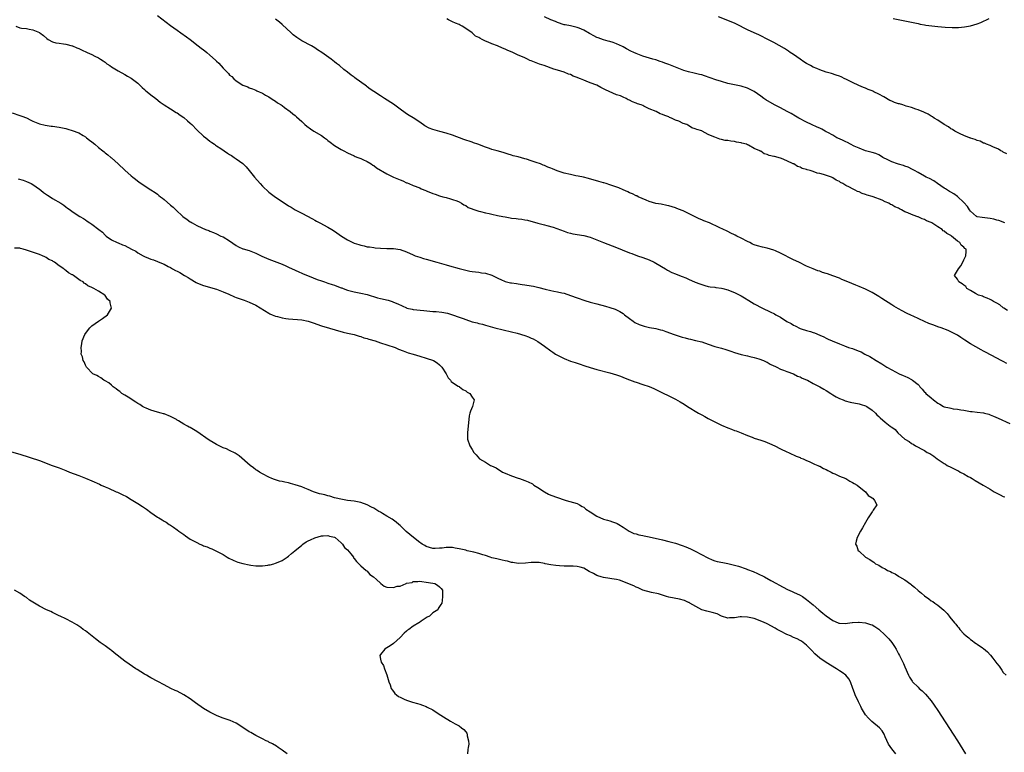
# Model space of a CAD drawing. Units: inches. Extents: x 2628000 to 2631000, y 1500000 to 1503000.
# Drawn here: x 2628267 to 2628567, y 1502357 to 1502581 of the extents above; entities that cross this region are included whole.
import ezdxf

# ---------------------------------------------------------------- set-up
doc = ezdxf.new("R2010")
doc.units = ezdxf.units.IN
doc.header["$MEASUREMENT"] = 0
doc.layers.add('LD26281500_10ft', color=123, linetype='Continuous')

msp = doc.modelspace()

# ---------------------------------------------------------------- linework, layer by layer
at = {"layer": 'LD26281500_10ft'}
for points, elevation in [([(2628309, 1502582.28), (2628313, 1502579.21), (2628315, 1502577.76), (2628316.08, 1502577), (2628317.81, 1502575.81), (2628319, 1502574.91), (2628321.4, 1502573), (2628322.34, 1502572.34), (2628323, 1502571.8), (2628323.48, 1502571.47), (2628324.01, 1502571), (2628325, 1502570.22), (2628326.68, 1502568.68), (2628327, 1502568.33), (2628327.7, 1502567.7), (2628329, 1502566.25), (2628330.61, 1502564.61), (2628331, 1502564.12), (2628331.62, 1502563.62), (2628332.23, 1502563), (2628333, 1502562.32), (2628335, 1502561.03), (2628336.52, 1502560.52), (2628337, 1502560.26), (2628337.93, 1502559.93), (2628339, 1502559.49), (2628339.31, 1502559.31), (2628340.02, 1502559), (2628341, 1502558.54), (2628341.95, 1502557.95), (2628343, 1502557.42), (2628343.71, 1502557), (2628344.47, 1502556.47), (2628345, 1502556.13), (2628345.63, 1502555.63), (2628346.7, 1502555), (2628347, 1502554.77), (2628347.75, 1502554.25), (2628349.44, 1502553), (2628350.27, 1502552.27), (2628351, 1502551.78), (2628351.39, 1502551.39), (2628353, 1502549.94), (2628353.97, 1502549), (2628354.51, 1502548.51), (2628355.67, 1502547.67), (2628356.72, 1502547), (2628359, 1502545.64), (2628359.89, 1502545), (2628360.51, 1502544.51), (2628361, 1502544.15), (2628361.63, 1502543.63), (2628363, 1502542.63), (2628365, 1502541.41), (2628365.82, 1502541), (2628367, 1502540.36), (2628369, 1502539.42), (2628369.3, 1502539.3), (2628370.13, 1502539), (2628371, 1502538.65), (2628371.62, 1502538.38), (2628373, 1502537.73), (2628374.19, 1502537), (2628374.65, 1502536.65), (2628375, 1502536.48), (2628375.8, 1502535.8), (2628379, 1502533.94), (2628381.02, 1502533), (2628383, 1502532.12), (2628383.8, 1502531.8), (2628385, 1502531.24), (2628385.18, 1502531.18), (2628385.64, 1502531), (2628387, 1502530.44), (2628389, 1502529.66), (2628389.43, 1502529.43), (2628390.85, 1502528.85), (2628391, 1502528.82), (2628392.23, 1502528.23), (2628393, 1502528), (2628393.72, 1502527.72), (2628395, 1502527.29), (2628396.06, 1502527), (2628397, 1502526.72), (2628398.37, 1502526.37), (2628399, 1502526.18), (2628400.29, 1502525.71), (2628401, 1502525.41), (2628401.73, 1502525), (2628402.47, 1502524.47), (2628403, 1502524.31), (2628403.72, 1502523.72), (2628405, 1502523.32), (2628405.19, 1502523.19), (2628405.84, 1502523), (2628407, 1502522.58), (2628407.49, 1502522.51), (2628409, 1502522.07), (2628410.13, 1502521.87), (2628411, 1502521.66), (2628412.7, 1502521.3), (2628414.32, 1502521), (2628415, 1502520.84), (2628416.58, 1502520.58), (2628417, 1502520.49), (2628418.37, 1502520.37), (2628419, 1502520.23), (2628420.16, 1502520.17), (2628421, 1502519.97), (2628421.84, 1502519.85), (2628425, 1502518.97), (2628427, 1502518.44), (2628427.8, 1502518.2), (2628429.71, 1502517.71), (2628433, 1502516.45), (2628434.1, 1502516.1), (2628435, 1502515.85), (2628435.71, 1502515.71), (2628439, 1502515.19), (2628441, 1502514.64), (2628443, 1502513.84), (2628445, 1502512.99), (2628449, 1502511.47), (2628450.74, 1502510.74), (2628453, 1502509.85), (2628453.64, 1502509.64), (2628455.38, 1502509), (2628457, 1502508.47), (2628459, 1502507.72), (2628460.51, 1502507), (2628461, 1502506.75), (2628463.93, 1502505), (2628464.59, 1502504.59), (2628465.92, 1502503.92), (2628467, 1502503.46), (2628468.2, 1502503), (2628469, 1502502.66), (2628470.2, 1502502.2), (2628471, 1502501.79), (2628473, 1502500.92), (2628474.42, 1502500.42), (2628475, 1502500.19), (2628475.94, 1502499.94), (2628477, 1502499.64), (2628477.54, 1502499.54), (2628479, 1502499.36), (2628479.29, 1502499.29), (2628481, 1502499.11), (2628481.08, 1502499.08), (2628481.43, 1502499), (2628483, 1502498.54), (2628483.71, 1502498.29), (2628485, 1502497.74), (2628486.62, 1502497), (2628487, 1502496.8), (2628488.1, 1502496.1), (2628489.36, 1502495.36), (2628491, 1502494.35), (2628493.52, 1502493), (2628495.9, 1502491.9), (2628497.23, 1502491.23), (2628497.62, 1502491), (2628499, 1502490.25), (2628501, 1502488.97), (2628502.28, 1502488.28), (2628503, 1502487.76), (2628503.56, 1502487.56), (2628505, 1502486.8), (2628505.33, 1502486.67), (2628507, 1502486.2), (2628508.16, 1502485.84), (2628509, 1502485.61), (2628509.42, 1502485.42), (2628511, 1502484.8), (2628512.21, 1502484.21), (2628513, 1502483.88), (2628513.58, 1502483.58), (2628514.83, 1502483), (2628517, 1502482.07), (2628518.53, 1502481.47), (2628519.8, 1502481), (2628521, 1502480.65), (2628522.21, 1502480.21), (2628523, 1502479.9), (2628523.63, 1502479.63), (2628524.8, 1502479), (2628526.27, 1502478.27), (2628528.2, 1502477), (2628529.98, 1502475.98), (2628531.46, 1502475), (2628533, 1502474.2), (2628535.25, 1502473), (2628536.48, 1502472.48), (2628537, 1502472.23), (2628537.88, 1502471.88), (2628539, 1502471.22), (2628539.15, 1502471.15), (2628539.32, 1502471), (2628541, 1502469.7), (2628541.37, 1502469.37), (2628541.57, 1502469), (2628542.27, 1502468.27), (2628543, 1502467.41), (2628543.21, 1502467.21), (2628543.35, 1502467), (2628545, 1502465.62), (2628545.69, 1502465), (2628547, 1502464.03), (2628547.69, 1502463.69), (2628548.81, 1502463), (2628549, 1502462.91), (2628550.56, 1502462.56), (2628551, 1502462.44), (2628551.69, 1502462.31), (2628553, 1502462.16), (2628554.05, 1502461.95), (2628555, 1502461.82), (2628556.45, 1502461.55), (2628557, 1502461.49), (2628557.48, 1502461.48), (2628559, 1502461.28), (2628561, 1502461.06), (2628561.23, 1502461), (2628562.63, 1502460.63), (2628563, 1502460.49), (2628564.06, 1502460.06), (2628565.44, 1502459.44), (2628569, 1502457.82)], 8550), ([(2628568.07, 1502476.07), (2628567, 1502476.67), (2628566.37, 1502477), (2628565, 1502477.78), (2628563.3, 1502478.7), (2628561.59, 1502479.59), (2628561, 1502479.92), (2628560.26, 1502480.26), (2628557, 1502482.09), (2628555.22, 1502483.22), (2628555, 1502483.39), (2628554.02, 1502484.02), (2628553, 1502484.75), (2628552.6, 1502485), (2628551, 1502485.79), (2628550.18, 1502486.18), (2628548.04, 1502487), (2628547, 1502487.33), (2628545.78, 1502487.78), (2628544.33, 1502488.33), (2628543, 1502488.95), (2628539.5, 1502490.5), (2628539, 1502490.71), (2628537.44, 1502491.44), (2628536.13, 1502492.13), (2628535, 1502492.77), (2628533.6, 1502493.6), (2628533, 1502493.97), (2628529.93, 1502495.93), (2628529, 1502496.55), (2628527, 1502497.77), (2628525, 1502498.79), (2628523, 1502499.6), (2628521.99, 1502499.99), (2628519.59, 1502501), (2628517.78, 1502501.78), (2628517, 1502502.1), (2628515, 1502502.87), (2628513.42, 1502503.42), (2628513, 1502503.58), (2628511.89, 1502503.89), (2628511, 1502504.24), (2628510.4, 1502504.4), (2628508.97, 1502504.97), (2628507, 1502505.82), (2628504.68, 1502507), (2628503, 1502507.77), (2628499, 1502509.78), (2628497.53, 1502510.47), (2628497, 1502510.7), (2628496.03, 1502511), (2628495, 1502511.29), (2628493.55, 1502511.55), (2628491.98, 1502511.98), (2628491, 1502512.35), (2628490.54, 1502512.54), (2628489.7, 1502513), (2628489, 1502513.31), (2628487, 1502514.31), (2628485.69, 1502515), (2628485.22, 1502515.22), (2628485, 1502515.35), (2628483.86, 1502515.86), (2628483, 1502516.36), (2628482.54, 1502516.54), (2628481.68, 1502517), (2628480.35, 1502517.65), (2628477.43, 1502519), (2628475.67, 1502519.67), (2628475, 1502519.97), (2628474.25, 1502520.25), (2628471, 1502521.87), (2628469.31, 1502522.69), (2628469, 1502522.83), (2628467.43, 1502523.43), (2628467, 1502523.62), (2628465, 1502524.2), (2628464.34, 1502524.34), (2628462.67, 1502524.67), (2628461, 1502524.95), (2628459, 1502525.54), (2628458.11, 1502525.9), (2628455.6, 1502527), (2628455.21, 1502527.21), (2628455, 1502527.3), (2628453.86, 1502527.86), (2628453, 1502528.2), (2628452.47, 1502528.47), (2628451, 1502529.11), (2628449.74, 1502529.74), (2628447.58, 1502530.42), (2628447, 1502530.65), (2628445.86, 1502531), (2628445.19, 1502531.19), (2628445, 1502531.23), (2628443.65, 1502531.65), (2628440.5, 1502532.5), (2628438.91, 1502532.91), (2628437.29, 1502533.29), (2628436.61, 1502533.39), (2628435, 1502533.73), (2628433, 1502534.22), (2628431.17, 1502534.83), (2628430.9, 1502534.9), (2628429.45, 1502535.45), (2628429, 1502535.69), (2628428.03, 1502536.03), (2628427, 1502536.54), (2628426.64, 1502536.64), (2628425.79, 1502537), (2628424.52, 1502537.48), (2628423, 1502537.96), (2628421.58, 1502538.42), (2628421, 1502538.56), (2628419, 1502539.14), (2628417.5, 1502539.5), (2628417, 1502539.68), (2628415.97, 1502539.97), (2628414.46, 1502540.46), (2628412.63, 1502541), (2628411, 1502541.44), (2628410.31, 1502541.69), (2628409, 1502542.13), (2628406.73, 1502543), (2628405.43, 1502543.43), (2628405, 1502543.59), (2628402.45, 1502544.45), (2628399, 1502545.78), (2628397, 1502546.43), (2628395.12, 1502546.88), (2628393, 1502547.45), (2628391.9, 1502547.9), (2628390.59, 1502548.59), (2628389, 1502549.7), (2628387.01, 1502551.01), (2628385.76, 1502551.76), (2628385, 1502552.27), (2628384.55, 1502552.55), (2628383, 1502553.72), (2628381, 1502555.2), (2628378.28, 1502557), (2628377, 1502557.77), (2628375, 1502559.09), (2628373.82, 1502559.82), (2628373, 1502560.49), (2628372.7, 1502560.7), (2628372.31, 1502561), (2628369.59, 1502563), (2628369.23, 1502563.23), (2628369, 1502563.42), (2628368.07, 1502564.07), (2628366.95, 1502565), (2628365.84, 1502565.84), (2628364.49, 1502567), (2628363.64, 1502567.64), (2628363, 1502568.17), (2628362.52, 1502568.52), (2628361.92, 1502569), (2628359.16, 1502571), (2628357.84, 1502571.84), (2628357, 1502572.39), (2628355.92, 1502573), (2628353, 1502574.56), (2628351.52, 1502575.52), (2628350.41, 1502576.41), (2628349.76, 1502577), (2628347, 1502579.55), (2628346.2, 1502580.2), (2628345, 1502581.15)], 8560), ([(2628568.3, 1502492.3), (2628567.13, 1502493), (2628567, 1502493.1), (2628565.99, 1502493.99), (2628565, 1502494.52), (2628564.05, 1502495), (2628563.44, 1502495.44), (2628563, 1502495.62), (2628562.08, 1502496.08), (2628561, 1502496.44), (2628560.61, 1502496.61), (2628559.39, 1502497), (2628558.52, 1502497.48), (2628557, 1502498.39), (2628555.92, 1502499), (2628555.55, 1502499.55), (2628555, 1502499.98), (2628554.46, 1502500.46), (2628553.42, 1502501), (2628553, 1502501.83), (2628552.07, 1502503), (2628553, 1502504.44), (2628553.31, 1502505), (2628554.06, 1502505.94), (2628554.69, 1502507), (2628555, 1502507.69), (2628555.55, 1502509), (2628555.71, 1502510.29), (2628555.68, 1502511), (2628555.24, 1502511.24), (2628555, 1502511.57), (2628554.18, 1502512.18), (2628553.79, 1502513), (2628553, 1502513.43), (2628551.18, 1502515), (2628551.06, 1502515.06), (2628551, 1502515.12), (2628549.73, 1502515.73), (2628549, 1502516.45), (2628548.63, 1502516.63), (2628548.32, 1502517), (2628547, 1502517.77), (2628545.16, 1502519), (2628545, 1502519.09), (2628543.61, 1502519.61), (2628543, 1502520), (2628542.21, 1502520.21), (2628541, 1502520.87), (2628540.89, 1502520.89), (2628540.67, 1502521), (2628539, 1502521.56), (2628537.91, 1502522.09), (2628537, 1502522.43), (2628535.99, 1502523), (2628535.3, 1502523.3), (2628535, 1502523.47), (2628533.91, 1502523.91), (2628533, 1502524.5), (2628532.63, 1502524.63), (2628532.09, 1502525), (2628531, 1502525.48), (2628530.08, 1502525.92), (2628527.32, 1502527), (2628527, 1502527.1), (2628525.5, 1502527.5), (2628525, 1502527.69), (2628523.98, 1502527.98), (2628523, 1502528.45), (2628522.57, 1502528.57), (2628521.82, 1502529), (2628521, 1502529.36), (2628520.13, 1502529.87), (2628519, 1502530.4), (2628518.02, 1502531), (2628517.34, 1502531.34), (2628517, 1502531.62), (2628516, 1502532), (2628515, 1502532.8), (2628514.84, 1502532.84), (2628514.56, 1502533), (2628512.2, 1502533.8), (2628511, 1502534.05), (2628510.18, 1502534.18), (2628509, 1502534.66), (2628508.08, 1502535), (2628507.2, 1502535.2), (2628507, 1502535.29), (2628505.62, 1502535.62), (2628505, 1502535.96), (2628504.2, 1502536.2), (2628503.08, 1502537), (2628502.93, 1502537.07), (2628501, 1502537.94), (2628499.37, 1502538.63), (2628498.29, 1502539), (2628497.21, 1502539.21), (2628497, 1502539.3), (2628495.57, 1502539.57), (2628495, 1502539.9), (2628494.08, 1502540.08), (2628493, 1502540.87), (2628492.88, 1502540.88), (2628492.74, 1502541), (2628491, 1502541.74), (2628489.27, 1502542.73), (2628489, 1502542.83), (2628488.65, 1502543), (2628487.29, 1502543.29), (2628487, 1502543.41), (2628485.61, 1502543.61), (2628485, 1502543.79), (2628483.89, 1502543.89), (2628483, 1502544.1), (2628482.16, 1502544.16), (2628481, 1502544.46), (2628480.52, 1502544.52), (2628479.5, 1502545), (2628479, 1502545.12), (2628478.74, 1502545.26), (2628477, 1502545.95), (2628475.18, 1502547), (2628475, 1502547.07), (2628473.48, 1502547.48), (2628473, 1502547.74), (2628472.03, 1502548.03), (2628471, 1502548.68), (2628470.77, 1502548.77), (2628470.46, 1502549), (2628469.35, 1502549.35), (2628468.01, 1502549.99), (2628467, 1502550.36), (2628465.81, 1502551), (2628465.2, 1502551.2), (2628465, 1502551.32), (2628463.72, 1502551.72), (2628463, 1502552.12), (2628462.31, 1502552.31), (2628461.13, 1502553), (2628459, 1502553.82), (2628457.38, 1502554.62), (2628457, 1502554.77), (2628456.55, 1502555), (2628455.37, 1502555.37), (2628455, 1502555.55), (2628453.9, 1502555.9), (2628453, 1502556.45), (2628452.58, 1502556.58), (2628451.94, 1502557), (2628451, 1502557.39), (2628450.28, 1502557.72), (2628449, 1502558.12), (2628445.61, 1502559.61), (2628445, 1502559.95), (2628444.28, 1502560.28), (2628443.01, 1502561), (2628441, 1502561.7), (2628439.75, 1502562.25), (2628439, 1502562.51), (2628437.99, 1502563), (2628437.26, 1502563.26), (2628437, 1502563.4), (2628435.8, 1502563.8), (2628435, 1502564.23), (2628434.4, 1502564.4), (2628433.06, 1502565), (2628431, 1502565.57), (2628429.87, 1502565.87), (2628426.96, 1502567), (2628425.48, 1502567.48), (2628423.99, 1502567.99), (2628423, 1502568.43), (2628422.59, 1502568.59), (2628421.85, 1502569), (2628421, 1502569.34), (2628420.37, 1502569.63), (2628419, 1502570.2), (2628417.35, 1502571), (2628415.69, 1502571.69), (2628415, 1502572), (2628414.27, 1502572.27), (2628412.73, 1502573), (2628411, 1502573.62), (2628409.86, 1502574.14), (2628409, 1502574.47), (2628408.04, 1502575), (2628407.32, 1502575.32), (2628407, 1502575.55), (2628406.02, 1502576.02), (2628404.95, 1502577), (2628403, 1502578.34), (2628401.89, 1502579), (2628401.3, 1502579.3), (2628401, 1502579.49), (2628399.93, 1502579.93), (2628399, 1502580.38), (2628398.57, 1502580.57), (2628397.81, 1502581), (2628397.26, 1502581.26)], 8570), ([(2628567.51, 1502519), (2628567.15, 1502519.15), (2628567, 1502519.19), (2628565.69, 1502519.69), (2628565, 1502519.87), (2628564.1, 1502520.1), (2628563, 1502520.33), (2628560.6, 1502520.6), (2628559, 1502520.89), (2628558.93, 1502520.93), (2628558.8, 1502521), (2628557, 1502522.55), (2628556.66, 1502523), (2628556.04, 1502524.04), (2628555, 1502525.19), (2628553.02, 1502527.02), (2628551.88, 1502527.88), (2628551, 1502528.38), (2628550.63, 1502528.63), (2628550, 1502529), (2628549.41, 1502529.41), (2628549, 1502529.65), (2628546.92, 1502531), (2628545.79, 1502531.79), (2628544.51, 1502532.51), (2628543.48, 1502533), (2628543, 1502533.29), (2628541, 1502534.41), (2628539.87, 1502535), (2628539.33, 1502535.33), (2628537.99, 1502535.99), (2628537, 1502536.34), (2628536.54, 1502536.54), (2628535, 1502536.9), (2628534.71, 1502537), (2628533, 1502537.63), (2628531.8, 1502538.2), (2628530.23, 1502539), (2628529.51, 1502539.51), (2628529, 1502539.73), (2628528.17, 1502540.17), (2628527, 1502540.49), (2628526.63, 1502540.63), (2628525, 1502541), (2628523, 1502541.79), (2628521.56, 1502542.44), (2628520.44, 1502543), (2628519.51, 1502543.51), (2628519, 1502543.7), (2628518.15, 1502544.15), (2628517, 1502544.63), (2628516.27, 1502545), (2628515, 1502545.73), (2628513.43, 1502546.57), (2628513, 1502546.82), (2628512.65, 1502547), (2628511.63, 1502547.63), (2628511, 1502547.87), (2628510.25, 1502548.25), (2628508.48, 1502549), (2628507, 1502549.75), (2628504.61, 1502551), (2628503.6, 1502551.6), (2628502.33, 1502552.33), (2628501.04, 1502553), (2628499, 1502554.11), (2628497.25, 1502555), (2628494.58, 1502556.58), (2628493.94, 1502557), (2628493, 1502557.68), (2628491, 1502559.06), (2628489, 1502560.09), (2628487, 1502560.74), (2628485, 1502561.11), (2628483, 1502561.55), (2628481, 1502562.14), (2628479.31, 1502562.69), (2628475.87, 1502563.87), (2628475, 1502564.14), (2628474.32, 1502564.32), (2628472.69, 1502564.69), (2628471, 1502565.06), (2628469.52, 1502565.52), (2628469, 1502565.72), (2628467, 1502566.53), (2628465, 1502567.31), (2628463.74, 1502567.74), (2628463, 1502568.04), (2628462.28, 1502568.28), (2628461, 1502568.73), (2628460.13, 1502569), (2628457, 1502569.87), (2628455, 1502570.64), (2628454.3, 1502571), (2628453.42, 1502571.42), (2628452.1, 1502572.1), (2628451, 1502572.72), (2628450.8, 1502572.8), (2628449, 1502573.63), (2628447.99, 1502574.01), (2628447, 1502574.31), (2628446.42, 1502574.42), (2628445, 1502574.88), (2628443.42, 1502575.42), (2628443, 1502575.59), (2628442.11, 1502576.11), (2628441, 1502576.64), (2628440.8, 1502576.8), (2628439, 1502577.8), (2628437.63, 1502578.37), (2628437, 1502578.66), (2628435, 1502579.1), (2628433.39, 1502579.39), (2628433, 1502579.48), (2628431, 1502580.14), (2628430.41, 1502580.41), (2628428.97, 1502581), (2628427, 1502581.91)], 8580), ([(2628568.07, 1502540.07), (2628567, 1502540.62), (2628566.77, 1502540.77), (2628566.29, 1502541), (2628565.5, 1502541.5), (2628563.82, 1502542.18), (2628563, 1502542.57), (2628561.88, 1502543), (2628561.28, 1502543.28), (2628561, 1502543.35), (2628559.9, 1502543.9), (2628559, 1502544.13), (2628558.45, 1502544.45), (2628557, 1502544.86), (2628556.92, 1502544.92), (2628556.68, 1502545), (2628555, 1502545.69), (2628553.81, 1502546.19), (2628553, 1502546.6), (2628552.26, 1502547), (2628551.5, 1502547.5), (2628551, 1502547.74), (2628550.27, 1502548.27), (2628549, 1502549), (2628547, 1502550.35), (2628545.96, 1502551), (2628545.39, 1502551.39), (2628545, 1502551.58), (2628544.13, 1502552.13), (2628543, 1502552.64), (2628542.77, 1502552.77), (2628541, 1502553.49), (2628540.3, 1502553.7), (2628539, 1502554.2), (2628537.34, 1502554.66), (2628536.31, 1502555), (2628535.29, 1502555.29), (2628535, 1502555.35), (2628533.77, 1502555.77), (2628533, 1502556.12), (2628532.37, 1502556.37), (2628530.54, 1502557.46), (2628529, 1502558.31), (2628527.52, 1502559), (2628527.17, 1502559.17), (2628527, 1502559.28), (2628525.74, 1502559.74), (2628525, 1502560.1), (2628524.33, 1502560.33), (2628522.93, 1502560.93), (2628521, 1502561.83), (2628519, 1502562.87), (2628518.71, 1502563), (2628517.52, 1502563.52), (2628517, 1502563.72), (2628516.06, 1502564.06), (2628514.55, 1502564.55), (2628512.98, 1502565.02), (2628511, 1502565.7), (2628510.11, 1502566.11), (2628509, 1502566.54), (2628508.15, 1502567), (2628507.42, 1502567.42), (2628507, 1502567.64), (2628506.18, 1502568.18), (2628505, 1502568.92), (2628503, 1502570.35), (2628502.01, 1502571), (2628501.44, 1502571.44), (2628500.23, 1502572.23), (2628497, 1502574.08), (2628495, 1502575.09), (2628493, 1502576.05), (2628492.38, 1502576.38), (2628491, 1502576.96), (2628489, 1502577.86), (2628485.59, 1502579.59), (2628485, 1502579.91), (2628484.24, 1502580.24), (2628483, 1502580.8), (2628480.11, 1502581.89)], 8590), ([(2628533.38, 1502581.38), (2628539, 1502580.22), (2628539.99, 1502579.99), (2628541, 1502579.8), (2628541.64, 1502579.64), (2628543, 1502579.45), (2628543.36, 1502579.36), (2628547, 1502578.91), (2628549.32, 1502578.68), (2628551.41, 1502578.59), (2628553.35, 1502578.65), (2628555.18, 1502578.82), (2628557, 1502579.12), (2628559, 1502579.72), (2628560.14, 1502580.14), (2628562.68, 1502581.32)], 8600), ([(2628265.82, 1502579), (2628267, 1502578.55), (2628267.55, 1502578.45), (2628269, 1502578.3), (2628269.89, 1502578.11), (2628271, 1502577.95), (2628273, 1502577.09), (2628273.14, 1502577), (2628274.18, 1502576.18), (2628275.24, 1502575.24), (2628275.62, 1502575), (2628277, 1502574.27), (2628277.98, 1502573.98), (2628279, 1502573.82), (2628280.34, 1502573.66), (2628281, 1502573.54), (2628282.94, 1502573.06), (2628283.11, 1502573), (2628284.41, 1502572.41), (2628285, 1502572.17), (2628285.77, 1502571.77), (2628287.56, 1502571), (2628289, 1502570.34), (2628289.87, 1502569.87), (2628291, 1502569.36), (2628291.56, 1502569), (2628292.4, 1502568.4), (2628293, 1502568.03), (2628293.58, 1502567.58), (2628294.47, 1502567), (2628295, 1502566.62), (2628297, 1502565.4), (2628299, 1502564.28), (2628299.8, 1502563.8), (2628301, 1502563.11), (2628303, 1502561.59), (2628303.61, 1502561), (2628304.3, 1502560.29), (2628305, 1502559.74), (2628305.38, 1502559.38), (2628305.88, 1502559), (2628307, 1502558.11), (2628308.52, 1502557), (2628309.85, 1502555.85), (2628311.06, 1502555.06), (2628313, 1502553.85), (2628314.73, 1502552.73), (2628315, 1502552.58), (2628315.86, 1502551.86), (2628317, 1502551.11), (2628318.12, 1502550.12), (2628319, 1502549.4), (2628319.43, 1502549), (2628321, 1502547.39), (2628323, 1502545.51), (2628323.71, 1502545), (2628325, 1502543.91), (2628325.53, 1502543.53), (2628326.4, 1502543), (2628326.71, 1502542.72), (2628327, 1502542.52), (2628328.29, 1502541.71), (2628329.35, 1502541), (2628330.32, 1502540.32), (2628331, 1502539.89), (2628331.52, 1502539.52), (2628332.36, 1502539), (2628333, 1502538.56), (2628335, 1502537.11), (2628336.07, 1502536.07), (2628337, 1502535.04), (2628338.56, 1502533), (2628340.28, 1502531), (2628341, 1502530.26), (2628343, 1502528.39), (2628345, 1502526.82), (2628348.54, 1502524.54), (2628349, 1502524.26), (2628349.77, 1502523.77), (2628351, 1502523.04), (2628353, 1502521.96), (2628356.27, 1502520.27), (2628357, 1502519.82), (2628357.54, 1502519.54), (2628358.49, 1502519), (2628361, 1502517.68), (2628362.13, 1502517), (2628363, 1502516.53), (2628365.1, 1502515), (2628367, 1502513.84), (2628368.62, 1502513), (2628369, 1502512.85), (2628370.43, 1502512.43), (2628371, 1502512.21), (2628372.05, 1502512.05), (2628373, 1502511.75), (2628373.71, 1502511.71), (2628375, 1502511.45), (2628375.44, 1502511.44), (2628377, 1502511.27), (2628379, 1502511.21), (2628381, 1502511.18), (2628383, 1502510.89), (2628385, 1502510.19), (2628387, 1502509.26), (2628387.59, 1502509), (2628389, 1502508.5), (2628390.16, 1502508.16), (2628391, 1502507.89), (2628394.23, 1502507), (2628397, 1502506.19), (2628398.08, 1502505.92), (2628401, 1502505.1), (2628402.67, 1502504.67), (2628403, 1502504.54), (2628404.32, 1502504.32), (2628405, 1502504.15), (2628407, 1502503.94), (2628407.81, 1502503.81), (2628409, 1502503.67), (2628411, 1502503.07), (2628413, 1502502.07), (2628413.69, 1502501.69), (2628415, 1502501.12), (2628415.43, 1502501), (2628416.72, 1502500.72), (2628417, 1502500.67), (2628418.47, 1502500.47), (2628419, 1502500.42), (2628420.24, 1502500.24), (2628421, 1502500.15), (2628423, 1502499.8), (2628423.66, 1502499.66), (2628425.29, 1502499.29), (2628427.26, 1502498.74), (2628429, 1502498.33), (2628429.85, 1502498.15), (2628431, 1502497.97), (2628432.32, 1502497.68), (2628433, 1502497.56), (2628435, 1502496.9), (2628437, 1502496.16), (2628439.34, 1502495.34), (2628441, 1502494.83), (2628443, 1502494.28), (2628445.61, 1502493.61), (2628447, 1502493.22), (2628448.65, 1502492.65), (2628449, 1502492.51), (2628449.99, 1502491.99), (2628451, 1502491.4), (2628451.49, 1502491), (2628453, 1502489.87), (2628454.14, 1502489), (2628454.65, 1502488.65), (2628455.96, 1502487.96), (2628457.46, 1502487.46), (2628459.11, 1502487.11), (2628461, 1502486.75), (2628462.39, 1502486.39), (2628463, 1502486.26), (2628464.08, 1502485.92), (2628466.64, 1502485), (2628466.9, 1502484.9), (2628469, 1502484.18), (2628469.95, 1502483.95), (2628471, 1502483.63), (2628471.54, 1502483.54), (2628473.15, 1502483.15), (2628475, 1502482.67), (2628477, 1502482.01), (2628479, 1502481.33), (2628480.18, 1502481), (2628481, 1502480.74), (2628482.39, 1502480.39), (2628483, 1502480.17), (2628483.91, 1502479.91), (2628485, 1502479.5), (2628487, 1502478.86), (2628489, 1502478.41), (2628489.73, 1502478.27), (2628491, 1502477.96), (2628492.47, 1502477.53), (2628493, 1502477.35), (2628493.23, 1502477.23), (2628493.84, 1502477), (2628494.62, 1502476.62), (2628495, 1502476.47), (2628495.92, 1502475.92), (2628497, 1502475.43), (2628497.27, 1502475.27), (2628497.88, 1502475), (2628499, 1502474.42), (2628499.91, 1502474.09), (2628501, 1502473.62), (2628503, 1502472.93), (2628504.27, 1502472.27), (2628505, 1502472.05), (2628505.66, 1502471.66), (2628507, 1502471.12), (2628507.24, 1502471), (2628509, 1502469.97), (2628509.65, 1502469.65), (2628511.07, 1502469), (2628512.28, 1502468.28), (2628513, 1502467.87), (2628514.42, 1502467), (2628515, 1502466.54), (2628516.02, 1502465.98), (2628517, 1502465.38), (2628518.14, 1502465), (2628518.75, 1502464.75), (2628520.34, 1502464.34), (2628523, 1502463.78), (2628523.61, 1502463.61), (2628525, 1502463.19), (2628525.4, 1502463), (2628527, 1502461.85), (2628527.98, 1502461), (2628528.47, 1502460.47), (2628529, 1502459.97), (2628529.49, 1502459.49), (2628531, 1502458.23), (2628532.54, 1502457), (2628532.81, 1502456.81), (2628533, 1502456.65), (2628533.97, 1502455.97), (2628534.81, 1502455), (2628537, 1502453), (2628538.3, 1502452.3), (2628539, 1502451.74), (2628539.52, 1502451.52), (2628540.17, 1502451), (2628541, 1502450.57), (2628541.96, 1502450.04), (2628543, 1502449.53), (2628543.82, 1502449), (2628544.62, 1502448.62), (2628545.83, 1502447.83), (2628546.85, 1502447), (2628549, 1502445.56), (2628549.36, 1502445.36), (2628549.9, 1502445), (2628551, 1502444.43), (2628552.01, 1502444.01), (2628553, 1502443.45), (2628553.33, 1502443.33), (2628553.89, 1502443), (2628555, 1502442.45), (2628556.33, 1502441.67), (2628557, 1502441.32), (2628557.5, 1502441), (2628558.46, 1502440.46), (2628560.82, 1502439), (2628563, 1502437.8), (2628564.25, 1502437), (2628565, 1502436.56), (2628566.06, 1502436.06), (2628567, 1502435.54), (2628567.42, 1502435.42)], 8540), ([(2628264.62, 1502552.62), (2628267, 1502551.8), (2628267.61, 1502551.61), (2628269.03, 1502551.03), (2628270.38, 1502550.38), (2628271, 1502550.02), (2628273, 1502549.19), (2628274.77, 1502548.77), (2628276.56, 1502548.56), (2628277, 1502548.52), (2628279, 1502548.23), (2628281, 1502547.77), (2628281.59, 1502547.59), (2628283, 1502547.22), (2628285, 1502546.44), (2628286.34, 1502545.66), (2628287, 1502545.27), (2628287.36, 1502545), (2628288.27, 1502544.27), (2628289, 1502543.72), (2628289.88, 1502543), (2628291, 1502542.03), (2628292.33, 1502541), (2628292.7, 1502540.7), (2628293, 1502540.43), (2628293.81, 1502539.81), (2628294.78, 1502539), (2628295, 1502538.83), (2628297, 1502537), (2628299, 1502535.13), (2628301, 1502533.33), (2628301.44, 1502533), (2628302.3, 1502532.3), (2628303.45, 1502531.45), (2628307, 1502529.1), (2628308.24, 1502528.24), (2628309, 1502527.75), (2628309.4, 1502527.4), (2628309.88, 1502527), (2628310.51, 1502526.51), (2628311, 1502526.16), (2628313, 1502524.43), (2628313.79, 1502523.79), (2628314.54, 1502523), (2628316.71, 1502521), (2628318.08, 1502520.08), (2628319, 1502519.36), (2628319.23, 1502519.23), (2628319.56, 1502519), (2628321, 1502518.21), (2628322.51, 1502517.49), (2628323.64, 1502517), (2628324.64, 1502516.64), (2628325, 1502516.47), (2628326.05, 1502516.05), (2628327, 1502515.64), (2628328.36, 1502515), (2628329, 1502514.73), (2628331, 1502513.56), (2628333, 1502512.15), (2628333.73, 1502511.73), (2628335, 1502511.14), (2628335.1, 1502511.1), (2628337, 1502510.54), (2628339, 1502509.78), (2628340.84, 1502508.84), (2628342.21, 1502508.21), (2628343, 1502507.89), (2628347, 1502506.38), (2628348.1, 1502505.9), (2628349, 1502505.54), (2628351, 1502504.6), (2628352.09, 1502504.09), (2628353, 1502503.7), (2628353.47, 1502503.47), (2628355.24, 1502502.76), (2628357.7, 1502501.7), (2628359, 1502501.28), (2628359.96, 1502501), (2628361, 1502500.64), (2628362.25, 1502500.25), (2628363, 1502499.97), (2628363.74, 1502499.74), (2628365, 1502499.24), (2628365.18, 1502499.18), (2628365.62, 1502499), (2628367, 1502498.49), (2628369, 1502497.94), (2628371, 1502497.57), (2628373, 1502497.13), (2628376.13, 1502496.13), (2628377, 1502495.91), (2628379.38, 1502495.38), (2628380.55, 1502495), (2628381, 1502494.87), (2628382.33, 1502494.33), (2628384.96, 1502493.04), (2628385.09, 1502493), (2628386.64, 1502492.64), (2628387, 1502492.54), (2628390.23, 1502492.23), (2628393, 1502492.02), (2628393.97, 1502491.97), (2628395.77, 1502491.77), (2628397.43, 1502491.43), (2628399, 1502490.99), (2628401, 1502490.28), (2628402.2, 1502489.8), (2628403, 1502489.5), (2628405, 1502488.85), (2628406.51, 1502488.51), (2628407, 1502488.34), (2628408.09, 1502488.09), (2628409, 1502487.8), (2628411.87, 1502487), (2628414.41, 1502486.41), (2628417, 1502485.76), (2628418.68, 1502485.32), (2628421, 1502484.66), (2628422.21, 1502484.21), (2628423, 1502483.88), (2628423.59, 1502483.59), (2628425, 1502482.77), (2628427, 1502481.39), (2628429, 1502479.96), (2628429.59, 1502479.59), (2628430.43, 1502479), (2628431, 1502478.66), (2628433, 1502477.67), (2628435, 1502476.84), (2628436.39, 1502476.39), (2628437, 1502476.16), (2628437.9, 1502475.9), (2628439, 1502475.51), (2628439.4, 1502475.4), (2628441, 1502474.86), (2628443, 1502474.28), (2628447, 1502473.27), (2628449, 1502472.65), (2628450.21, 1502472.21), (2628451.67, 1502471.67), (2628453, 1502471.14), (2628454.56, 1502470.56), (2628455, 1502470.41), (2628457, 1502469.75), (2628459, 1502469.05), (2628460.44, 1502468.44), (2628461, 1502468.17), (2628461.8, 1502467.8), (2628463, 1502467.17), (2628465, 1502466.21), (2628466.57, 1502465.43), (2628467, 1502465.23), (2628468.45, 1502464.45), (2628469.67, 1502463.67), (2628470.64, 1502463), (2628474.01, 1502461), (2628475, 1502460.47), (2628475.92, 1502459.92), (2628477, 1502459.32), (2628477.2, 1502459.2), (2628479, 1502458.28), (2628481, 1502457.32), (2628483, 1502456.45), (2628484.07, 1502456.07), (2628485, 1502455.7), (2628485.52, 1502455.52), (2628487, 1502454.94), (2628489, 1502454.12), (2628490.39, 1502453.61), (2628491, 1502453.37), (2628492.06, 1502453), (2628493, 1502452.7), (2628494.26, 1502452.26), (2628495.69, 1502451.69), (2628497.28, 1502451), (2628499, 1502450.08), (2628501, 1502449.18), (2628501.48, 1502449), (2628502.48, 1502448.48), (2628503, 1502448.28), (2628503.84, 1502447.84), (2628505, 1502447.42), (2628505.27, 1502447.27), (2628505.95, 1502447), (2628507, 1502446.5), (2628507.79, 1502446.21), (2628509, 1502445.61), (2628509.39, 1502445.39), (2628510.47, 1502445), (2628510.81, 1502444.81), (2628511, 1502444.76), (2628512.12, 1502444.12), (2628513, 1502443.76), (2628513.49, 1502443.49), (2628514.48, 1502443), (2628515, 1502442.66), (2628515.6, 1502442.4), (2628517, 1502441.69), (2628519, 1502440.98), (2628520.19, 1502440.19), (2628521, 1502439.85), (2628521.49, 1502439.49), (2628522.44, 1502439), (2628523, 1502438.48), (2628524.96, 1502437), (2628525.79, 1502435.79), (2628527, 1502435.11), (2628527.06, 1502435.06), (2628527.2, 1502435), (2628527.73, 1502434.27), (2628528.41, 1502433), (2628527.33, 1502431.33), (2628527.13, 1502431), (2628527, 1502430.84), (2628525.76, 1502429), (2628525, 1502427.64), (2628524.02, 1502425.98), (2628523.47, 1502425), (2628522.41, 1502423), (2628522.08, 1502421.92), (2628521.91, 1502421), (2628522.33, 1502420.33), (2628522.73, 1502419), (2628523, 1502418.82), (2628524.97, 1502417), (2628526.34, 1502416.35), (2628527, 1502415.78), (2628527.51, 1502415.51), (2628527.97, 1502415), (2628529, 1502414.54), (2628530.09, 1502413.91), (2628531, 1502413.47), (2628531.67, 1502413), (2628532.61, 1502412.61), (2628533, 1502412.36), (2628533.98, 1502411.98), (2628535, 1502411.22), (2628535.16, 1502411.16), (2628535.34, 1502411), (2628537, 1502410.1), (2628538.78, 1502408.78), (2628539, 1502408.56), (2628539.9, 1502407.9), (2628541, 1502406.86), (2628542.05, 1502406.05), (2628543, 1502405.22), (2628544.3, 1502404.3), (2628545, 1502403.72), (2628545.46, 1502403.46), (2628546.07, 1502403), (2628547, 1502402.33), (2628548.85, 1502400.85), (2628549.86, 1502399.86), (2628550.49, 1502399), (2628550.74, 1502398.74), (2628552.1, 1502397), (2628552.54, 1502396.54), (2628553, 1502395.9), (2628553.46, 1502395.46), (2628553.79, 1502395), (2628555, 1502393.68), (2628555.68, 1502393), (2628556.44, 1502392.44), (2628557, 1502391.91), (2628557.55, 1502391.55), (2628558.2, 1502391), (2628558.71, 1502390.71), (2628559, 1502390.52), (2628560.61, 1502389.39), (2628561, 1502389.13), (2628562.18, 1502388.18), (2628563, 1502387.19), (2628563.11, 1502387.11), (2628563.81, 1502386.19), (2628564.76, 1502385), (2628565, 1502384.62), (2628565.77, 1502383.77), (2628566.58, 1502382.58), (2628567, 1502381.87), (2628567.89, 1502381)], 8530), ([(2628266.49, 1502532.49), (2628268, 1502532), (2628269, 1502531.65), (2628270.42, 1502531), (2628271, 1502530.68), (2628273, 1502529.29), (2628273.39, 1502529), (2628274.25, 1502528.25), (2628275.46, 1502527.46), (2628276.23, 1502527), (2628277, 1502526.48), (2628279.52, 1502525), (2628280.38, 1502524.38), (2628281, 1502523.88), (2628281.51, 1502523.51), (2628282.31, 1502523), (2628283, 1502522.5), (2628285.34, 1502521), (2628286.38, 1502520.38), (2628287, 1502519.95), (2628287.55, 1502519.55), (2628288.36, 1502519), (2628289, 1502518.59), (2628291.05, 1502517), (2628292.17, 1502516.17), (2628293, 1502515.28), (2628293.16, 1502515.16), (2628293.34, 1502515), (2628295, 1502513.86), (2628296.67, 1502513), (2628297, 1502512.88), (2628298.32, 1502512.32), (2628299, 1502512.09), (2628301.04, 1502511.04), (2628302.34, 1502510.34), (2628303, 1502509.92), (2628304.59, 1502509), (2628305, 1502508.78), (2628306.28, 1502508.28), (2628307, 1502507.95), (2628307.73, 1502507.73), (2628309, 1502507.22), (2628309.17, 1502507.17), (2628311, 1502506.41), (2628312.29, 1502505.71), (2628313, 1502505.35), (2628313.6, 1502505), (2628314.52, 1502504.52), (2628315, 1502504.25), (2628315.83, 1502503.83), (2628317.2, 1502503), (2628318.34, 1502502.34), (2628319, 1502501.92), (2628320.82, 1502500.82), (2628321, 1502500.73), (2628322.19, 1502500.19), (2628323, 1502499.87), (2628327, 1502498.74), (2628329, 1502497.98), (2628330.78, 1502497.22), (2628332.45, 1502496.45), (2628333, 1502496.27), (2628333.91, 1502495.91), (2628335.4, 1502495.4), (2628337, 1502494.79), (2628339, 1502493.9), (2628343, 1502491.43), (2628343.31, 1502491.31), (2628343.95, 1502491), (2628345, 1502490.57), (2628345.59, 1502490.41), (2628347, 1502490.09), (2628348.12, 1502489.88), (2628349, 1502489.76), (2628353, 1502489.45), (2628355, 1502489.05), (2628356.49, 1502488.49), (2628359, 1502487.59), (2628365.67, 1502485.67), (2628367, 1502485.37), (2628369, 1502484.95), (2628370.48, 1502484.48), (2628371, 1502484.35), (2628371.98, 1502483.98), (2628373, 1502483.69), (2628373.51, 1502483.51), (2628375.39, 1502483), (2628377, 1502482.45), (2628379, 1502481.81), (2628381.46, 1502481), (2628382.52, 1502480.52), (2628383.94, 1502479.94), (2628385.41, 1502479.41), (2628386.96, 1502479), (2628389, 1502478.38), (2628391, 1502477.75), (2628393.14, 1502477), (2628394.27, 1502476.27), (2628395, 1502475.72), (2628395.36, 1502475.36), (2628395.69, 1502475), (2628397, 1502472.98), (2628397.7, 1502471.7), (2628398.35, 1502471), (2628398.6, 1502470.6), (2628399, 1502470.3), (2628400.76, 1502469.24), (2628401, 1502469.07), (2628401.16, 1502469), (2628402.17, 1502468.17), (2628403, 1502467.75), (2628403.41, 1502467.41), (2628404.29, 1502467), (2628405, 1502465.85), (2628405.59, 1502465), (2628405.06, 1502463), (2628404.43, 1502461.57), (2628404.26, 1502461), (2628404.11, 1502460.11), (2628403.94, 1502459), (2628403.9, 1502458.1), (2628403.56, 1502455), (2628403.55, 1502454.45), (2628403.59, 1502453), (2628404.24, 1502451), (2628405, 1502449.84), (2628405.48, 1502449), (2628406.23, 1502448.23), (2628407.18, 1502447), (2628409, 1502445.99), (2628410.57, 1502445), (2628410.89, 1502444.88), (2628412.27, 1502444.27), (2628413, 1502443.76), (2628413.5, 1502443.5), (2628414.19, 1502443), (2628415, 1502442.61), (2628417, 1502441.85), (2628419, 1502441.15), (2628419.38, 1502441), (2628421, 1502440.45), (2628422.04, 1502440.04), (2628423.37, 1502439.37), (2628423.84, 1502439), (2628425, 1502438.26), (2628427, 1502436.92), (2628428.29, 1502436.29), (2628429, 1502435.93), (2628431, 1502435.19), (2628433, 1502434.52), (2628433.64, 1502434.36), (2628437, 1502433.38), (2628437.77, 1502433), (2628438.51, 1502432.51), (2628439, 1502432.27), (2628439.7, 1502431.7), (2628441, 1502430.83), (2628443, 1502429.56), (2628445, 1502428.66), (2628446.3, 1502428.3), (2628447, 1502428.06), (2628447.82, 1502427.82), (2628449, 1502427.38), (2628449.26, 1502427.26), (2628449.72, 1502427), (2628451, 1502426.15), (2628452.91, 1502424.91), (2628454.3, 1502424.29), (2628455, 1502424.1), (2628455.83, 1502423.83), (2628457, 1502423.62), (2628457.49, 1502423.49), (2628459, 1502423.2), (2628463, 1502422.32), (2628465, 1502421.84), (2628467, 1502421.29), (2628469, 1502420.62), (2628470.17, 1502420.17), (2628471.57, 1502419.57), (2628473, 1502418.86), (2628476.83, 1502416.83), (2628478.22, 1502416.22), (2628479, 1502415.95), (2628479.74, 1502415.74), (2628481.4, 1502415.4), (2628483, 1502415.1), (2628485, 1502414.6), (2628486.26, 1502414.26), (2628488.56, 1502413.44), (2628489, 1502413.3), (2628490.67, 1502412.67), (2628492.05, 1502412.05), (2628494.17, 1502411), (2628496.06, 1502409.94), (2628497.79, 1502409), (2628498.54, 1502408.54), (2628499.85, 1502407.85), (2628501.19, 1502407.19), (2628502.55, 1502406.55), (2628503, 1502406.36), (2628505, 1502405.41), (2628505.7, 1502405), (2628507, 1502404.13), (2628509, 1502402.48), (2628510.69, 1502401), (2628511.97, 1502399.97), (2628513, 1502399.17), (2628515, 1502397.74), (2628516.61, 1502397), (2628516.88, 1502396.89), (2628517, 1502396.85), (2628518.8, 1502396.8), (2628520.9, 1502397.1), (2628521, 1502397.09), (2628522.79, 1502397.21), (2628523, 1502397.21), (2628525, 1502397.01), (2628526.52, 1502396.52), (2628527, 1502396.33), (2628527.85, 1502395.85), (2628529.02, 1502395.02), (2628531, 1502393.23), (2628532.09, 1502392.09), (2628532.95, 1502391), (2628533.8, 1502389.8), (2628534.33, 1502389), (2628535, 1502387.55), (2628535.36, 1502387), (2628536.37, 1502385), (2628536.58, 1502384.58), (2628537, 1502383.53), (2628538.13, 1502381), (2628538.43, 1502380.43), (2628539, 1502379.49), (2628539.19, 1502379.19), (2628539.35, 1502379), (2628541, 1502377.33), (2628541.34, 1502377), (2628542.24, 1502376.24), (2628543.25, 1502375.25), (2628545, 1502373.2), (2628545.91, 1502371.91), (2628547, 1502370.27), (2628551.74, 1502363), (2628553.02, 1502361), (2628555.48, 1502357)], 8520), ([(2628534.27, 1502357), (2628533, 1502358.54), (2628531.96, 1502359.96), (2628531, 1502362.24), (2628530.7, 1502363), (2628530.01, 1502364.01), (2628529.19, 1502365), (2628526.89, 1502366.89), (2628526.8, 1502367), (2628525.9, 1502367.9), (2628524.97, 1502368.97), (2628523.76, 1502371), (2628523.51, 1502371.51), (2628522.84, 1502372.84), (2628521.82, 1502375), (2628521.61, 1502375.61), (2628521.06, 1502377), (2628520.38, 1502379), (2628519.91, 1502379.91), (2628518.96, 1502381), (2628517.85, 1502381.85), (2628517, 1502382.39), (2628516.09, 1502383), (2628513, 1502384.89), (2628511, 1502386.23), (2628509.56, 1502387.56), (2628508.58, 1502388.58), (2628508.22, 1502389), (2628507, 1502390.2), (2628505.99, 1502391), (2628505.41, 1502391.41), (2628505, 1502391.62), (2628504.12, 1502392.12), (2628503, 1502392.56), (2628502.1, 1502393), (2628501, 1502393.45), (2628499, 1502394.41), (2628497.98, 1502395), (2628497.37, 1502395.37), (2628495, 1502396.64), (2628494.74, 1502396.74), (2628493.38, 1502397.38), (2628491, 1502398.27), (2628489, 1502398.76), (2628487.19, 1502398.81), (2628487, 1502398.81), (2628486.77, 1502398.77), (2628485, 1502398.55), (2628483.5, 1502398.5), (2628483, 1502398.44), (2628481, 1502399), (2628479.74, 1502399.74), (2628478.19, 1502400.19), (2628476.55, 1502400.55), (2628475, 1502400.99), (2628471.37, 1502403), (2628471.15, 1502403.15), (2628471, 1502403.19), (2628469.78, 1502403.78), (2628468.23, 1502404.23), (2628466.56, 1502404.56), (2628465, 1502404.83), (2628464.3, 1502405), (2628463, 1502405.39), (2628461.83, 1502405.83), (2628459.71, 1502406.29), (2628457, 1502406.98), (2628455.67, 1502407.67), (2628455, 1502407.89), (2628454.29, 1502408.29), (2628449.96, 1502409.96), (2628449, 1502410.17), (2628447.56, 1502410.44), (2628447, 1502410.56), (2628445, 1502410.83), (2628444.38, 1502411), (2628443.36, 1502411.36), (2628443, 1502411.47), (2628442.03, 1502412.03), (2628440.7, 1502412.7), (2628439, 1502413.62), (2628437.94, 1502413.94), (2628437, 1502414.2), (2628435.76, 1502414.24), (2628435, 1502414.3), (2628433.75, 1502414.25), (2628433, 1502414.3), (2628431.65, 1502414.35), (2628430.51, 1502414.51), (2628429, 1502414.68), (2628427.26, 1502415), (2628427.05, 1502415.05), (2628425.38, 1502415.38), (2628425, 1502415.43), (2628423, 1502415.44), (2628421.2, 1502415.2), (2628419, 1502415.1), (2628417.38, 1502415.38), (2628417, 1502415.41), (2628415.77, 1502415.77), (2628415, 1502415.91), (2628414.13, 1502416.13), (2628412.49, 1502416.49), (2628411, 1502416.84), (2628410.45, 1502417), (2628409, 1502417.52), (2628408.28, 1502417.72), (2628407, 1502418.18), (2628405.44, 1502418.56), (2628405, 1502418.68), (2628403.42, 1502419), (2628403, 1502419.12), (2628401.48, 1502419.48), (2628401, 1502419.6), (2628399.79, 1502419.79), (2628399, 1502419.94), (2628397.93, 1502419.93), (2628397, 1502419.98), (2628395.8, 1502419.8), (2628395, 1502419.78), (2628393.65, 1502419.65), (2628393, 1502419.71), (2628391.96, 1502419.96), (2628391, 1502420.28), (2628390.56, 1502420.56), (2628389.68, 1502421), (2628389.33, 1502421.33), (2628389, 1502421.54), (2628387.04, 1502423), (2628385.97, 1502423.97), (2628384.88, 1502424.88), (2628383, 1502426.66), (2628382.59, 1502427), (2628381.75, 1502427.75), (2628381, 1502428.26), (2628380.58, 1502428.58), (2628379, 1502429.58), (2628377.63, 1502430.37), (2628377, 1502430.75), (2628376.54, 1502431), (2628375, 1502431.94), (2628374.29, 1502432.29), (2628373, 1502433), (2628371, 1502433.7), (2628369, 1502434.07), (2628367, 1502434.34), (2628365.4, 1502434.6), (2628363, 1502435.16), (2628361.61, 1502435.61), (2628361, 1502435.71), (2628360, 1502436), (2628359, 1502436.22), (2628358.39, 1502436.39), (2628356.87, 1502436.87), (2628356.53, 1502437), (2628355, 1502437.68), (2628353.91, 1502438.09), (2628353, 1502438.47), (2628351, 1502439.12), (2628349.52, 1502439.52), (2628349, 1502439.68), (2628347.87, 1502439.87), (2628347, 1502440.12), (2628346.24, 1502440.24), (2628345, 1502440.62), (2628344.7, 1502440.7), (2628343.92, 1502441), (2628343, 1502441.39), (2628341, 1502442.41), (2628340.07, 1502443), (2628339.44, 1502443.44), (2628339, 1502443.7), (2628338.27, 1502444.27), (2628337.26, 1502445), (2628333.91, 1502447.91), (2628332.73, 1502448.73), (2628331, 1502449.58), (2628330.04, 1502450.04), (2628329, 1502450.42), (2628327, 1502451.37), (2628325.97, 1502451.97), (2628324.73, 1502452.73), (2628321, 1502455.38), (2628319.96, 1502455.96), (2628319, 1502456.59), (2628318.7, 1502456.7), (2628318.17, 1502457), (2628317, 1502457.61), (2628315.36, 1502458.64), (2628315, 1502458.84), (2628314.77, 1502459), (2628313.59, 1502459.59), (2628313, 1502459.91), (2628311, 1502460.72), (2628310.79, 1502460.79), (2628310.1, 1502461), (2628309, 1502461.28), (2628307, 1502461.85), (2628305.54, 1502462.46), (2628305, 1502462.66), (2628304.43, 1502463), (2628303.56, 1502463.56), (2628303, 1502463.9), (2628302.36, 1502464.36), (2628301, 1502465.21), (2628300.51, 1502465.49), (2628299, 1502466.41), (2628298.12, 1502467), (2628297.52, 1502467.52), (2628297, 1502467.87), (2628296.38, 1502468.38), (2628295.49, 1502469), (2628295, 1502469.47), (2628294.18, 1502470.18), (2628293, 1502470.84), (2628292.67, 1502471), (2628291.73, 1502471.73), (2628291, 1502472.1), (2628290.44, 1502472.44), (2628289.29, 1502473), (2628287.31, 1502475), (2628287.24, 1502475.24), (2628287, 1502475.64), (2628286.59, 1502476.59), (2628286.28, 1502477), (2628286.1, 1502478.1), (2628285.75, 1502479), (2628285.78, 1502479.78), (2628285.69, 1502481), (2628285.86, 1502482.14), (2628286.01, 1502483), (2628286.79, 1502485), (2628287, 1502485.3), (2628288.35, 1502487), (2628289, 1502487.58), (2628291, 1502489), (2628292.21, 1502489.79), (2628293.73, 1502491), (2628295.01, 1502493), (2628294.58, 1502494.58), (2628294.58, 1502495), (2628293.7, 1502495.7), (2628293, 1502496.85), (2628292.89, 1502497), (2628291, 1502498.13), (2628289.61, 1502499), (2628289.15, 1502499.15), (2628289, 1502499.26), (2628287.76, 1502499.76), (2628287, 1502500.42), (2628286.65, 1502500.65), (2628286.32, 1502501), (2628285.43, 1502501.43), (2628285, 1502501.78), (2628283.32, 1502503), (2628283.11, 1502503.11), (2628283, 1502503.19), (2628281.8, 1502503.8), (2628281, 1502504.52), (2628280.69, 1502504.69), (2628280.37, 1502505), (2628279, 1502505.95), (2628277.58, 1502507), (2628277.2, 1502507.2), (2628277, 1502507.38), (2628275.86, 1502507.86), (2628275, 1502508.44), (2628274.6, 1502508.6), (2628273.89, 1502509), (2628273, 1502509.32), (2628270.24, 1502510.24), (2628269, 1502510.72), (2628268.06, 1502511), (2628267.2, 1502511.2), (2628267, 1502511.28), (2628265.34, 1502511.34)], 8510), ([(2628263, 1502449.53), (2628267, 1502448.41), (2628273, 1502446.48), (2628273.84, 1502446.16), (2628275, 1502445.75), (2628276.87, 1502445), (2628279, 1502444.25), (2628281, 1502443.48), (2628282.13, 1502443), (2628285, 1502441.89), (2628287, 1502441.1), (2628289, 1502440.29), (2628291.28, 1502439.28), (2628291.85, 1502439), (2628293, 1502438.5), (2628294.06, 1502438.06), (2628296.37, 1502437), (2628296.81, 1502436.81), (2628298.18, 1502436.18), (2628299.5, 1502435.5), (2628301, 1502434.64), (2628303, 1502433.4), (2628304.45, 1502432.45), (2628305, 1502432.06), (2628305.64, 1502431.64), (2628307, 1502430.63), (2628309, 1502429.25), (2628309.16, 1502429.16), (2628309.4, 1502429), (2628310.42, 1502428.42), (2628311, 1502428.01), (2628311.66, 1502427.66), (2628312.6, 1502427), (2628313, 1502426.75), (2628313.85, 1502426.15), (2628315, 1502425.37), (2628315.48, 1502425), (2628316.39, 1502424.39), (2628317, 1502423.91), (2628317.55, 1502423.55), (2628318.27, 1502423), (2628319, 1502422.55), (2628321, 1502421.45), (2628321.92, 1502421), (2628322.68, 1502420.68), (2628323, 1502420.52), (2628324.14, 1502420.14), (2628325, 1502419.74), (2628325.57, 1502419.57), (2628326.75, 1502419), (2628327, 1502418.9), (2628329, 1502417.84), (2628330.28, 1502417), (2628330.74, 1502416.74), (2628332.08, 1502416.08), (2628333, 1502415.72), (2628333.54, 1502415.54), (2628335, 1502415.1), (2628337, 1502414.65), (2628337.42, 1502414.58), (2628339, 1502414.38), (2628339.67, 1502414.33), (2628341, 1502414.37), (2628342.63, 1502414.63), (2628343, 1502414.64), (2628343.33, 1502414.67), (2628344.45, 1502415), (2628345, 1502415.18), (2628345.34, 1502415.34), (2628347, 1502416.04), (2628348.53, 1502417), (2628349, 1502417.33), (2628349.91, 1502418.09), (2628350.92, 1502419), (2628353, 1502420.72), (2628353.37, 1502421), (2628354.34, 1502421.66), (2628355, 1502422.04), (2628355.67, 1502422.33), (2628357, 1502422.94), (2628359, 1502423.51), (2628359.52, 1502423.52), (2628361, 1502423.64), (2628361.43, 1502423.43), (2628363, 1502423.1), (2628363.15, 1502423), (2628365, 1502421.43), (2628365.18, 1502421.18), (2628365.4, 1502421), (2628366.01, 1502420.01), (2628367, 1502419.21), (2628367.93, 1502418.07), (2628368.75, 1502417), (2628368.83, 1502416.83), (2628369, 1502416.66), (2628369.7, 1502415.7), (2628370.45, 1502415), (2628371, 1502414.35), (2628372.69, 1502413), (2628372.83, 1502412.83), (2628373, 1502412.73), (2628373.75, 1502411.74), (2628374.92, 1502411), (2628375.81, 1502410.19), (2628377, 1502409.06), (2628377.14, 1502409), (2628378.14, 1502408.14), (2628379, 1502407.92), (2628381, 1502407.76), (2628382.14, 1502408.14), (2628383, 1502408.17), (2628384.81, 1502409), (2628384.96, 1502409.04), (2628385, 1502409.08), (2628386.67, 1502409.33), (2628387, 1502409.63), (2628388.39, 1502409.61), (2628389, 1502409.72), (2628389.6, 1502409.6), (2628391, 1502409.4), (2628393, 1502409.07), (2628393.56, 1502409), (2628394.44, 1502408.44), (2628395, 1502407.97), (2628395.5, 1502407.5), (2628395.92, 1502407), (2628395.93, 1502405), (2628395.8, 1502403.8), (2628395.76, 1502403), (2628395.42, 1502402.58), (2628394.63, 1502401.37), (2628394.5, 1502401), (2628393, 1502400), (2628391.95, 1502399), (2628391.29, 1502398.71), (2628391, 1502398.49), (2628389.47, 1502397.47), (2628388.88, 1502397.12), (2628388.75, 1502397), (2628387, 1502395.99), (2628385.68, 1502395), (2628385.28, 1502394.72), (2628385, 1502394.41), (2628384.2, 1502393.8), (2628383, 1502392.48), (2628381, 1502390.73), (2628379.98, 1502390.02), (2628379, 1502389.38), (2628378.78, 1502389.22), (2628378.36, 1502389), (2628377, 1502387.37), (2628376.79, 1502387), (2628377, 1502385.93), (2628377.2, 1502385), (2628377.93, 1502383.93), (2628378.25, 1502383), (2628379, 1502381.1), (2628379.57, 1502379), (2628379.95, 1502378.05), (2628380.31, 1502377), (2628380.54, 1502376.54), (2628381, 1502375.99), (2628381.41, 1502375.41), (2628381.89, 1502375), (2628382.51, 1502374.51), (2628383, 1502374.27), (2628384.27, 1502373.73), (2628385, 1502373.38), (2628386.12, 1502373), (2628386.8, 1502372.8), (2628388.34, 1502372.34), (2628389, 1502372.18), (2628389.84, 1502371.84), (2628391, 1502371.47), (2628391.29, 1502371.29), (2628393, 1502370.43), (2628394.65, 1502369.35), (2628396.27, 1502368.27), (2628397, 1502367.8), (2628397.53, 1502367.53), (2628398.38, 1502367), (2628399.8, 1502366.2), (2628401, 1502365.58), (2628401.75, 1502365), (2628402.49, 1502364.49), (2628403, 1502363.73), (2628403.34, 1502363.34), (2628403.45, 1502363), (2628403.47, 1502362.53), (2628403.91, 1502361), (2628403.95, 1502359.95), (2628403.79, 1502359), (2628403.64, 1502358.36), (2628403.51, 1502357)], 8500), ([(2628348.53, 1502357), (2628347, 1502358.18), (2628345.79, 1502359), (2628345.33, 1502359.33), (2628344.07, 1502360.07), (2628343, 1502360.58), (2628342.74, 1502360.74), (2628342.18, 1502361), (2628341, 1502361.59), (2628339.8, 1502362.2), (2628339, 1502362.64), (2628337.51, 1502363.51), (2628337, 1502363.78), (2628333.85, 1502365.85), (2628333, 1502366.33), (2628331.16, 1502367.16), (2628329, 1502367.89), (2628328.19, 1502368.19), (2628327, 1502368.69), (2628326.78, 1502368.78), (2628325, 1502369.71), (2628323, 1502370.89), (2628320.61, 1502372.61), (2628319, 1502373.84), (2628317.06, 1502375.06), (2628315, 1502376.11), (2628314.37, 1502376.37), (2628313.11, 1502377), (2628311, 1502378.09), (2628309.1, 1502379.1), (2628307, 1502380.19), (2628306.48, 1502380.48), (2628305.6, 1502381), (2628305, 1502381.34), (2628302.74, 1502382.74), (2628302.36, 1502383), (2628300.33, 1502384.33), (2628299, 1502385.33), (2628295.82, 1502387.82), (2628295, 1502388.5), (2628294.7, 1502388.7), (2628293, 1502389.97), (2628291.54, 1502391), (2628290.09, 1502392.09), (2628287, 1502394.51), (2628286.3, 1502395), (2628285.57, 1502395.57), (2628285, 1502395.97), (2628284.35, 1502396.35), (2628283, 1502397.18), (2628281, 1502398.18), (2628279.27, 1502399), (2628279, 1502399.15), (2628277.76, 1502399.76), (2628277, 1502400.16), (2628276.41, 1502400.41), (2628275.16, 1502401), (2628273, 1502402.05), (2628271.43, 1502403), (2628269.95, 1502403.95), (2628269, 1502404.7), (2628268.78, 1502404.78), (2628268.46, 1502405), (2628267, 1502406.08), (2628265.34, 1502407)], 8490)]:
    msp.add_lwpolyline(points, dxfattribs=dict(at, elevation=elevation))

doc.saveas('drawing.dxf')
